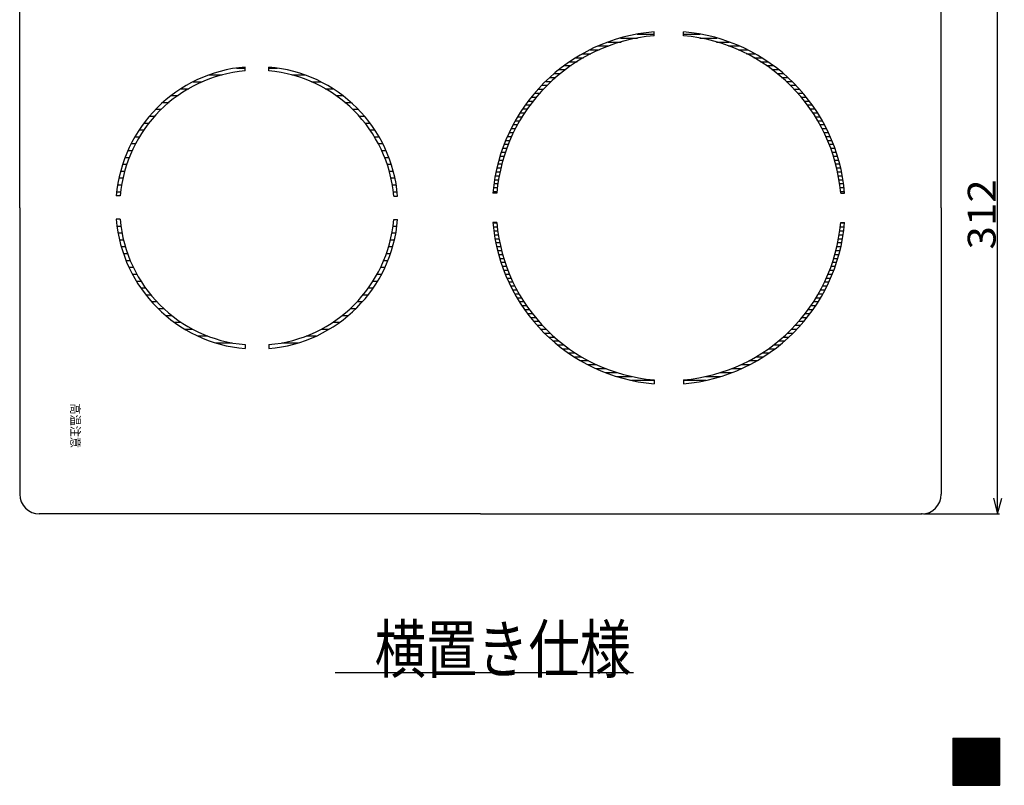
# Model space of a CAD drawing. Extents: x 5991 to 7887, y 539 to 1845.
# Drawn here: x 6740 to 7242, y 1227 to 1617 of the extents above; entities that cross this region are included whole.
import ezdxf

# ---------------------------------------------------------------- set-up
doc = ezdxf.new("R2010")
doc.units = 0
doc.header["$LTSCALE"] = 31.6
doc.layers.get('0').update_dxf_attribs({"linetype": 'CONTINUOUS'})
for name, color, linetype in [('001', 7, 'CONTINUOUS'), ('002', 7, 'CONTINUOUS'), ('003', 7, 'CONTINUOUS'), ('004', 7, 'CONTINUOUS'), ('005', 7, 'CONTINUOUS'), ('010', 7, 'CONTINUOUS')]:
    doc.layers.add(name, color=color, linetype=linetype)
doc.styles.get("Standard").update_dxf_attribs({"font": 'TXT', "bigfont": 'BIGFONT'})
doc.dimstyles.get("Standard").update_dxf_attribs({"dimtxt": 2.5, "dimasz": 2.5, "dimexe": 1.25, "dimexo": 0.625, "dimtad": 1, "dimcen": 2.5, "dimazin": 3, "dimtfac": 1, "dimtmove": 0, "dimatfit": 3})

# ---------------------------------------------------------------- blocks, each defined once
blk = doc.blocks.new('PART5')
at = {"layer": '003'}
for p, q in [((6980.911759, 1513.57866), (6982.9193, 1513.57866)), ((6981.162954, 1511.57392), (6983.174135, 1511.57392)), ((7157.967334, 1511.57392), (7159.978515, 1511.57392)), ((7158.222169, 1513.57866), (7160.22971, 1513.57866)), ((6981.414149, 1509.56918), (6983.42897, 1509.56918)), ((6981.665344, 1507.56444), (6983.683805, 1507.56444)), ((7157.457664, 1507.56444), (7159.476125, 1507.56444)), ((7157.712499, 1509.56918), (7159.72732, 1509.56918)), ((6981.990726, 1505.5597), (6984.02835, 1505.5597)), ((6982.412249, 1503.55496), (6984.453148, 1503.55496)), ((6982.833772, 1501.55022), (6984.877946, 1501.55022)), ((7156.263523, 1501.55022), (7158.307697, 1501.55022)), ((7156.688321, 1503.55496), (7158.72922, 1503.55496)), ((7157.113119, 1505.5597), (7159.150743, 1505.5597)), ((6983.255295, 1499.54548), (6985.302743, 1499.54548)), ((6983.819321, 1497.54074), (6985.902086, 1497.54074)), ((7155.239383, 1497.54074), (7157.322148, 1497.54074)), ((7155.838726, 1499.54548), (7157.886174, 1499.54548)), ((6984.417207, 1495.536001), (6986.5029, 1495.536001)), ((6985.015093, 1493.531261), (6987.103713, 1493.531261)), ((6985.660369, 1491.526521), (6987.802383, 1491.526521)), ((7153.339086, 1491.526521), (7155.4811, 1491.526521)), ((7154.037756, 1493.531261), (7156.126376, 1493.531261)), ((7154.638569, 1495.536001), (7156.724262, 1495.536001)), ((6986.443546, 1489.521781), (6988.588143, 1489.521781)), ((6987.226723, 1487.517041), (6989.373902, 1487.517041)), ((7151.767567, 1487.517041), (7153.914746, 1487.517041)), ((7152.553326, 1489.521781), (7154.697923, 1489.521781)), ((6988.0099, 1485.512301), (6990.191962, 1485.512301)), ((6988.951815, 1483.507561), (6991.175036, 1483.507561)), ((6989.932669, 1481.502821), (6992.158111, 1481.502821)), ((7148.983358, 1481.502821), (7151.2088, 1481.502821)), ((7149.966433, 1483.507561), (7152.189654, 1483.507561)), ((7150.949507, 1485.512301), (7153.131569, 1485.512301)), ((6990.913522, 1479.498081), (6993.141186, 1479.498081)), ((6991.995841, 1477.493341), (6994.320729, 1477.493341)), ((7146.82074, 1477.493341), (7149.145628, 1477.493341)), ((7148.000283, 1479.498081), (7150.227947, 1479.498081)), ((6993.19106, 1475.488601), (6995.517769, 1475.488601)), ((6994.386278, 1473.483861), (6996.71481, 1473.483861)), ((6995.649974, 1471.479121), (6998.104244, 1471.479121)), ((7143.037224, 1471.479121), (7145.491495, 1471.479121)), ((7144.426659, 1473.483861), (7146.755191, 1473.483861)), ((7145.6237, 1475.488601), (7147.950409, 1475.488601)), ((6997.081816, 1469.474381), (6999.537439, 1469.474381)), ((6998.513657, 1467.469641), (7000.970634, 1467.469641)), ((7140.170835, 1467.469641), (7142.627812, 1467.469641)), ((7141.60403, 1469.474381), (7144.059653, 1469.474381)), ((7000.018193, 1465.464901), (7002.636163, 1465.464901)), ((7001.716397, 1463.460161), (7004.335136, 1463.460161)), ((7003.4146, 1461.455421), (7006.069749, 1461.455421)), ((7135.07172, 1461.455421), (7137.726869, 1461.455421)), ((7136.806333, 1463.460161), (7139.425072, 1463.460161)), ((7138.505306, 1465.464901), (7141.123276, 1465.464901)), ((7005.249047, 1459.450681), (7008.074489, 1459.450681)), ((7007.253787, 1457.445942), (7010.079229, 1457.445942)), ((7131.06224, 1457.445942), (7133.887682, 1457.445942)), ((7133.06698, 1459.450681), (7135.892422, 1459.450681)), ((7009.258527, 1455.441202), (7012.286228, 1455.441202)), ((7011.561196, 1453.436462), (7014.651764, 1453.436462)), ((7013.927804, 1451.431722), (7017.11538, 1451.431722)), ((7124.026089, 1451.431722), (7127.213665, 1451.431722)), ((7126.489705, 1453.436462), (7129.580272, 1453.436462)), ((7128.855241, 1455.441202), (7131.882942, 1455.441202)), ((7016.482551, 1449.426982), (7019.919592, 1449.426982)), ((7019.289414, 1447.422242), (7022.790957, 1447.422242)), ((7118.350512, 1447.422242), (7121.852055, 1447.422242)), ((7121.221877, 1449.426982), (7124.658918, 1449.426982)), ((7022.247916, 1445.417502), (7026.14839, 1445.417502)), ((7025.610467, 1443.412762), (7029.701846, 1443.412762)), ((7029.248331, 1441.408022), (7033.790022, 1441.408022)), ((7107.351447, 1441.408022), (7111.893138, 1441.408022)), ((7111.439623, 1443.412762), (7115.531002, 1443.412762)), ((7114.993079, 1445.417502), (7118.893553, 1445.417502)), ((7033.345765, 1439.403282), (7038.572953, 1439.403282)), ((7038.214229, 1437.398542), (7044.250877, 1437.398542)), ((7096.890592, 1437.398542), (7102.92724, 1437.398542)), ((7102.568516, 1439.403282), (7107.795704, 1439.403282)), ((7043.976715, 1435.393802), (7051.826968, 1435.393802)), ((7051.647236, 1433.389062), (7063.077547, 1433.389062)), ((7078.063922, 1433.389062), (7089.494233, 1433.389062)), ((7089.314501, 1435.393802), (7097.164754, 1435.393802))]:
    blk.add_line(p, q, dxfattribs=at)
blk = doc.blocks.new('PART6')
at = {"layer": '003'}
for p, q in [((6850.191637, 1592.50056), (6854.576247, 1592.50056)), ((6866.565222, 1592.50056), (6870.948017, 1592.50056)), ((6836.171473, 1589.000559), (6842.840572, 1589.000559)), ((6878.302624, 1589.000559), (6884.971441, 1589.000559)), ((6821.90161, 1582.000557), (6825.804765, 1582.000557)), ((6828.099106, 1585.500558), (6832.708248, 1585.500558)), ((6888.430285, 1585.500558), (6893.041005, 1585.500558)), ((6895.33783, 1582.000557), (6899.237205, 1582.000557)), ((6816.88099, 1578.500555), (6820.321238, 1578.500555)), ((6900.820567, 1578.500555), (6904.257556, 1578.500555)), ((6812.664469, 1575.000554), (6815.758063, 1575.000554)), ((6905.383792, 1575.000554), (6908.474548, 1575.000554)), ((6805.850953, 1568.000552), (6808.472225, 1568.000552)), ((6809.033614, 1571.500553), (6811.861548, 1571.500553)), ((6909.281, 1571.500553), (6912.106442, 1571.500553)), ((6912.671538, 1568.000552), (6915.290611, 1568.000552)), ((6803.024798, 1564.50055), (6805.499699, 1564.50055)), ((6915.638058, 1564.50055), (6918.118685, 1564.50055)), ((6798.398632, 1557.500548), (6800.726625, 1557.500548)), ((6800.51933, 1561.000549), (6802.975438, 1561.000549)), ((6918.164155, 1561.000549), (6920.618483, 1561.000549)), ((6920.415157, 1557.500548), (6922.741586, 1557.500548)), ((6796.484172, 1554.000547), (6798.712425, 1554.000547)), ((6922.431893, 1554.000547), (6924.65878, 1554.000547)), ((6793.376795, 1547.000544), (6795.523078, 1547.000544)), ((6794.766199, 1550.500546), (6796.98941, 1550.500546)), ((6924.149203, 1550.500546), (6926.371214, 1550.500546)), ((6925.618414, 1547.000544), (6927.76368, 1547.000544)), ((6792.124479, 1543.500543), (6794.214122, 1543.500543)), ((6926.930591, 1543.500543), (6929.019396, 1543.500543)), ((6791.07501, 1540.000542), (6793.158059, 1540.000542)), ((6927.98084, 1540.000542), (6930.06322, 1540.000542)), ((6789.540176, 1533.000539), (6791.560669, 1533.000539)), ((6790.255683, 1536.500541), (6792.299271, 1536.500541)), ((6928.843097, 1536.500541), (6930.886197, 1536.500541)), ((6929.585561, 1533.000539), (6931.605756, 1533.000539)), ((6789.095637, 1529.500538), (6791.107965, 1529.500538)), ((6930.0321, 1529.500538), (6932.044304, 1529.500538)), ((6789.234227, 1512.000532), (6791.248754, 1512.000532)), ((6929.891973, 1512.000532), (6931.906685, 1512.000532)), ((6789.753662, 1508.500531), (6791.791454, 1508.500531)), ((6929.353012, 1508.500531), (6931.39118, 1508.500531)), ((6790.483798, 1505.000529), (6792.528607, 1505.000529)), ((6791.40711, 1501.500528), (6793.49078, 1501.500528)), ((6927.651264, 1501.500528), (6929.73566, 1501.500528)), ((6928.609905, 1505.000529), (6930.655261, 1505.000529)), ((6792.445294, 1498.000527), (6794.584676, 1498.000527)), ((6926.560547, 1498.000527), (6928.691836, 1498.000527)), ((6793.805964, 1494.500526), (6795.951938, 1494.500526)), ((6925.187561, 1494.500526), (6927.334606, 1494.500526)), ((6795.309814, 1491.000525), (6797.532101, 1491.000525)), ((6797.016715, 1487.500523), (6799.295202, 1487.500523)), ((6921.84977, 1487.500523), (6924.121406, 1487.500523)), ((6923.610299, 1491.000525), (6925.83384, 1491.000525)), ((6799.054087, 1484.000522), (6801.380155, 1484.000522)), ((6919.759085, 1484.000522), (6922.086769, 1484.000522)), ((6801.309214, 1480.500521), (6803.762639, 1480.500521)), ((6803.820228, 1477.00052), (6806.43606, 1477.00052)), ((6914.707143, 1477.00052), (6917.325056, 1477.00052)), ((6917.378769, 1480.500521), (6919.834028, 1480.500521)), ((6806.779232, 1473.500518), (6809.461923, 1473.500518)), ((6911.682675, 1473.500518), (6914.360226, 1473.500518)), ((6810.132781, 1470.000517), (6812.95568, 1470.000517)), ((6813.963872, 1466.500516), (6817.050999, 1466.500516)), ((6904.08795, 1466.500516), (6907.177968, 1466.500516)), ((6908.182674, 1470.000517), (6911.008117, 1470.000517)), ((6818.4224, 1463.000515), (6821.854252, 1463.000515)), ((6899.284612, 1463.000515), (6902.719776, 1463.000515)), ((6823.746742, 1459.500513), (6827.746313, 1459.500513)), ((6893.397892, 1459.500513), (6897.394982, 1459.500513)), ((6830.344016, 1456.000512), (6835.510905, 1456.000512)), ((6839.546177, 1452.500511), (6847.850534, 1452.500511)), ((6873.290259, 1452.500511), (6881.596248, 1452.500511)), ((6885.630445, 1456.000512), (6890.796164, 1456.000512))]:
    blk.add_line(p, q, dxfattribs=at)
blk = doc.blocks.new('ARROW')
at = {"color": 0, "linetype": 'CONTINUOUS'}
blk.add_lwpolyline([(8, 2.143594), (0, 0), (8, -2.143594)], dxfattribs=at)
blk = doc.blocks.new('*D34')
at = {"layer": '001', "color": 3}
for p, q in [((7200.570734, 1677.299698), (7239.259785, 1677.299698)), ((7238.259785, 1365.299698), (7238.259785, 1677.299698)), ((7200.570734, 1365.299698), (7239.259785, 1365.299698))]:
    blk.add_line(p, q, dxfattribs=at)
for p in [(7199.570734, 1677.299698), (7238.259785, 1677.299698), (7199.570734, 1365.299698)]:
    blk.add_point(p, dxfattribs=at)
at = {"layer": '001', "color": 3, "linetype": 'BYBLOCK'}
for p, rotation in [((7238.259785, 1677.299698), 270), ((7238.259785, 1365.299698), 90)]:
    blk.add_blockref('ARROW', p, dxfattribs=dict(at, rotation=rotation))
at = {"layer": '001', "color": 3, "width": 1.109155}
blk.add_text('312', height=14.2, rotation=90.000003, dxfattribs=at).set_placement((7237.259785, 1500.049698))

msp = doc.modelspace()

# ---------------------------------------------------------------- linework, layer by layer
at = {"layer": '002', "color": 3}
msp.add_line((7052.544132, 1284.375904), (6900.49592, 1284.375904), dxfattribs=at)
at = {"layer": '003'}
for p, q in [((7045.97461, 1607.801438), (7054.638923, 1607.801438)), ((7054.481038, 1609.806177), (7063.077547, 1609.806177)), ((7078.063922, 1609.806177), (7086.660431, 1609.806177)), ((7086.502546, 1607.801438), (7095.166859, 1607.801438)), ((7030.466161, 1601.787218), (7035.0051, 1601.787218)), ((7034.607803, 1603.791958), (7040.093154, 1603.791958)), ((7039.739443, 1605.796698), (7046.239037, 1605.796698)), ((7094.902432, 1605.796698), (7101.402026, 1605.796698)), ((7101.048315, 1603.791958), (7106.533666, 1603.791958)), ((7106.136369, 1601.787218), (7110.675308, 1601.787218)), ((7023.247326, 1597.777738), (7027.146278, 1597.777738)), ((7026.609876, 1599.782478), (7030.916924, 1599.782478)), ((7110.224545, 1599.782478), (7114.531593, 1599.782478)), ((7113.995191, 1597.777738), (7117.894143, 1597.777738)), ((7014.631202, 1591.763518), (7017.948841, 1591.763518)), ((7017.3168, 1593.768258), (7020.753054, 1593.768258)), ((7020.123663, 1595.772998), (7023.788845, 1595.772998)), ((7117.352624, 1595.772998), (7121.017806, 1595.772998)), ((7120.388415, 1593.768258), (7123.824669, 1593.768258)), ((7123.192628, 1591.763518), (7126.510267, 1591.763518)), ((7009.897986, 1587.754038), (7012.989307, 1587.754038)), ((7012.264594, 1589.758778), (7015.354843, 1589.758778)), ((7125.786626, 1589.758778), (7128.876875, 1589.758778)), ((7128.152162, 1587.754038), (7131.243483, 1587.754038)), ((7003.919337, 1581.739818), (7006.665594, 1581.739818)), ((7005.844891, 1583.744558), (7008.670334, 1583.744558)), ((7007.849631, 1585.749298), (7010.675073, 1585.749298)), ((7130.466396, 1585.749298), (7133.291838, 1585.749298)), ((7132.471135, 1583.744558), (7135.296578, 1583.744558)), ((7134.475875, 1581.739818), (7137.222132, 1581.739818)), ((7000.522929, 1577.730338), (7003.141127, 1577.730338)), ((7002.221133, 1579.735078), (7004.840101, 1579.735078)), ((7136.301368, 1579.735078), (7138.920336, 1579.735078)), ((7138.000342, 1577.730338), (7140.61854, 1577.730338)), ((6996.075543, 1571.716118), (6998.530215, 1571.716118)), ((6997.507384, 1573.720858), (6999.96341, 1573.720858)), ((6998.939226, 1575.725598), (7001.442154, 1575.725598)), ((7139.699315, 1575.725598), (7142.202243, 1575.725598)), ((7141.178059, 1573.720858), (7143.634085, 1573.720858)), ((7142.611254, 1571.716118), (7145.065926, 1571.716118)), ((6993.5463, 1567.706639), (6995.873551, 1567.706639)), ((6994.741518, 1569.711379), (6997.097021, 1569.711379)), ((7144.044448, 1569.711379), (7146.399951, 1569.711379)), ((7145.267918, 1567.706639), (7147.595169, 1567.706639)), ((6990.224196, 1561.692419), (6992.450298, 1561.692419)), ((6991.205049, 1563.697159), (6993.47947, 1563.697159)), ((6992.351081, 1565.701899), (6994.67651, 1565.701899)), ((7146.464959, 1565.701899), (7148.790388, 1565.701899)), ((7147.661999, 1563.697159), (7149.93642, 1563.697159)), ((7148.691171, 1561.692419), (7150.917273, 1561.692419)), ((6988.262489, 1557.682939), (6990.484149, 1557.682939)), ((6989.243342, 1559.687679), (6991.467223, 1559.687679)), ((7149.674246, 1559.687679), (7151.898127, 1559.687679)), ((7150.65732, 1557.682939), (7152.87898, 1557.682939)), ((6985.893143, 1551.668719), (6988.035925, 1551.668719)), ((6986.67632, 1553.673459), (6988.821684, 1553.673459)), ((6987.459497, 1555.678199), (6989.607443, 1555.678199)), ((7151.534026, 1555.678199), (7153.681972, 1555.678199)), ((7152.319785, 1553.673459), (7154.465149, 1553.673459)), ((7153.105544, 1551.668719), (7155.248326, 1551.668719)), ((6984.594909, 1547.659239), (6986.681472, 1547.659239)), ((6985.192795, 1549.663979), (6987.282285, 1549.663979)), ((7153.859184, 1549.663979), (7155.948674, 1549.663979)), ((7154.459997, 1547.659239), (7156.54656, 1547.659239)), ((6982.959056, 1541.645019), (6985.004203, 1541.645019)), ((6983.399138, 1543.649759), (6985.479846, 1543.649759)), ((6983.997023, 1545.654499), (6986.080659, 1545.654499)), ((7155.06081, 1545.654499), (7157.144446, 1545.654499)), ((7155.661623, 1543.649759), (7157.742331, 1543.649759)), ((7156.137266, 1541.645019), (7158.182413, 1541.645019)), ((6982.11601, 1537.635539), (6984.154607, 1537.635539)), ((6982.537533, 1539.640279), (6984.579405, 1539.640279)), ((7156.562064, 1539.640279), (7158.603936, 1539.640279)), ((7156.986862, 1537.635539), (7159.025459, 1537.635539)), ((6981.237614, 1531.62132), (6983.249877, 1531.62132)), ((6981.488809, 1533.62606), (6983.504712, 1533.62606)), ((6981.740003, 1535.630799), (6983.759546, 1535.630799)), ((7157.381922, 1535.630799), (7159.401466, 1535.630799)), ((7157.636757, 1533.62606), (7159.65266, 1533.62606)), ((7157.891592, 1531.62132), (7159.903855, 1531.62132)), ((6980.986419, 1529.61658), (6982.995042, 1529.61658)), ((7158.146427, 1529.61658), (7160.15505, 1529.61658))]:
    msp.add_line(p, q, dxfattribs=at)
at = {"layer": '003', "color": 6}
for p, q in [((7063.077547, 1608.980095), (7063.077547, 1610.987223)), ((7078.063922, 1608.980095), (7078.063922, 1610.987223)), ((6854.576247, 1591.042555), (6854.576247, 1593.049723)), ((6866.565222, 1591.042555), (6866.565222, 1593.049723)), ((6790.838693, 1527.418711), (6788.831222, 1527.418711)), ((6930.313592, 1527.294185), (6932.32076, 1527.294185)), ((6982.890337, 1528.792885), (6980.883209, 1528.792885)), ((7158.251132, 1528.792885), (7160.25826, 1528.792885)), ((6790.817284, 1515.429765), (6788.810412, 1515.429765)), ((6930.313592, 1515.30521), (6932.32076, 1515.30521)), ((6982.890337, 1513.806511), (6980.883209, 1513.806511)), ((7158.251132, 1513.806511), (7160.25826, 1513.806511)), ((6854.576247, 1451.556841), (6854.576247, 1449.549673)), ((6866.565222, 1451.556841), (6866.565222, 1449.549673)), ((7063.077547, 1433.6193), (7063.077547, 1431.612173)), ((7078.063922, 1433.6193), (7078.063922, 1431.612173))]:
    msp.add_line(p, q, dxfattribs=at)
at = {"layer": '004', "color": 5}
for p, q in [((6739.570734, 1521.299698), (6739.570734, 1667.299698)), ((7209.570734, 1521.299698), (7209.570734, 1667.299698)), ((6739.570734, 1521.299698), (6739.570734, 1375.299698)), ((7209.570734, 1521.299698), (7209.570734, 1375.299698)), ((6974.570734, 1365.299698), (6749.570734, 1365.299698)), ((6974.570734, 1365.299698), (7199.570734, 1365.299698))]:
    msp.add_line(p, q, dxfattribs=at)
for centre, start, end in [((6749.570734, 1375.299698), 180, 270), ((7199.570734, 1375.299698), 270, 0)]:
    msp.add_arc(centre, 10, start, end, dxfattribs=at)
at = {"layer": '005', "color": 6}
for centre, radius, start, end in [((7070.570734, 1521.299698), 90, 94.77584, 175.22416), ((7070.570734, 1521.299698), 88, 94.884642, 175.115358), ((7070.570734, 1521.299698), 88, 4.884642, 85.115358), ((7070.570734, 1521.299698), 90, 4.77584, 85.22416), ((6860.570734, 1521.299698), 72, 94.77579, 175.124763), ((6860.570734, 1521.299698), 72, 4.77579, 85.22421), ((6860.570734, 1521.299698), 70, 94.912571, 174.985119), ((6860.570734, 1521.299698), 70, 4.912571, 85.087429), ((6860.570734, 1521.299698), 72, 184.676334, 265.22421), ((6860.570734, 1521.299698), 70, 184.810254, 265.087429), ((6860.570734, 1521.299698), 70, 274.912571, 355.087429), ((6860.570734, 1521.299698), 72, 274.77579, 355.22421), ((7070.570734, 1521.299698), 90, 184.77584, 265.22416), ((7070.570734, 1521.299698), 88, 184.884642, 265.115358), ((7070.570734, 1521.299698), 88, 274.884642, 355.115358), ((7070.570734, 1521.299698), 90, 274.77584, 355.22416)]:
    msp.add_arc(centre, radius, start, end, dxfattribs=at)
at = {"layer": '010', "color": 3}
for p, q in [((7215.478742, 1250.99596), (7215.478742, 1226.99596)), ((7215.478742, 1227.064518), (7239.410183, 1250.99596)), ((7215.478742, 1227.234223), (7239.240478, 1250.99596)), ((7215.478742, 1227.40393), (7239.070772, 1250.99596)), ((7215.478742, 1227.573635), (7238.901067, 1250.99596)), ((7215.478742, 1227.743341), (7238.73136, 1250.99596)), ((7215.478742, 1227.913046), (7238.561655, 1250.99596)), ((7215.478742, 1228.082752), (7238.391949, 1250.99596)), ((7215.478742, 1228.252457), (7238.222244, 1250.99596)), ((7215.478742, 1228.422163), (7238.052538, 1250.99596)), ((7215.478742, 1228.591868), (7237.882833, 1250.99596)), ((7215.478742, 1228.761575), (7237.713127, 1250.99596)), ((7215.478742, 1228.93128), (7237.543422, 1250.99596)), ((7215.478742, 1229.100986), (7237.373716, 1250.99596)), ((7215.478742, 1229.270691), (7237.204011, 1250.99596)), ((7215.478742, 1229.440397), (7237.034304, 1250.99596)), ((7215.478742, 1229.610102), (7236.864599, 1250.99596)), ((7215.478742, 1229.779808), (7236.694893, 1250.99596)), ((7215.478742, 1229.949513), (7236.525188, 1250.99596)), ((7215.478742, 1230.11922), (7236.355482, 1250.99596)), ((7215.478742, 1230.288925), (7236.185777, 1250.99596)), ((7215.478742, 1230.458631), (7236.01607, 1250.99596)), ((7215.478742, 1230.628336), (7235.846365, 1250.99596)), ((7215.478742, 1230.798042), (7235.676659, 1250.99596)), ((7215.478742, 1230.967747), (7235.506953, 1250.99596)), ((7215.478742, 1231.137453), (7235.337248, 1250.99596)), ((7215.478742, 1231.307158), (7235.167542, 1250.99596)), ((7215.478742, 1231.476865), (7234.997837, 1250.99596)), ((7215.478742, 1231.64657), (7234.828131, 1250.99596)), ((7215.478742, 1231.816276), (7234.658425, 1250.99596)), ((7215.478742, 1231.985981), (7234.488719, 1250.99596)), ((7215.478742, 1232.155687), (7234.319014, 1250.99596)), ((7215.478742, 1232.325392), (7234.149308, 1250.99596)), ((7215.478742, 1232.495098), (7233.979603, 1250.99596)), ((7215.478742, 1232.664803), (7233.809897, 1250.99596)), ((7215.478742, 1232.83451), (7233.640192, 1250.99596)), ((7215.478742, 1233.004215), (7233.470485, 1250.99596)), ((7215.478742, 1233.173921), (7233.300781, 1250.99596)), ((7215.478742, 1233.343626), (7233.131074, 1250.99596)), ((7215.478742, 1233.513332), (7232.961369, 1250.99596)), ((7215.478742, 1233.683037), (7232.791663, 1250.99596)), ((7215.478742, 1233.852743), (7232.621958, 1250.99596)), ((7215.478742, 1234.022448), (7232.452252, 1250.99596)), ((7215.478742, 1234.192155), (7232.282547, 1250.99596)), ((7215.478742, 1234.36186), (7232.11284, 1250.99596)), ((7215.478742, 1234.531566), (7231.943135, 1250.99596)), ((7215.478742, 1234.701271), (7231.773429, 1250.99596)), ((7215.478742, 1234.870977), (7231.603724, 1250.99596)), ((7215.478742, 1235.040682), (7231.434018, 1250.99596)), ((7215.478742, 1235.210388), (7231.264313, 1250.99596)), ((7215.478742, 1235.380093), (7231.094607, 1250.99596)), ((7215.478742, 1235.5498), (7230.924902, 1250.99596)), ((7215.478742, 1235.719505), (7230.755195, 1250.99596)), ((7215.478742, 1235.889211), (7230.58549, 1250.99596)), ((7215.478742, 1236.058916), (7230.415784, 1250.99596)), ((7215.478742, 1236.228622), (7230.246079, 1250.99596)), ((7215.478742, 1236.398327), (7230.076373, 1250.99596)), ((7215.478742, 1236.568033), (7229.906668, 1250.99596)), ((7215.478742, 1236.737738), (7229.736962, 1250.99596)), ((7215.478742, 1236.907445), (7229.567257, 1250.99596)), ((7215.478742, 1237.07715), (7229.39755, 1250.99596)), ((7215.478742, 1237.246856), (7229.227845, 1250.99596)), ((7215.478742, 1237.416561), (7229.058139, 1250.99596)), ((7215.478742, 1237.586267), (7228.888434, 1250.99596)), ((7215.478742, 1237.755972), (7228.718728, 1250.99596)), ((7215.478742, 1237.925678), (7228.549023, 1250.99596)), ((7215.478742, 1238.095383), (7228.379317, 1250.99596)), ((7215.478742, 1238.26509), (7228.209612, 1250.99596)), ((7215.478742, 1238.434795), (7228.039906, 1250.99596)), ((7215.478742, 1238.604501), (7227.8702, 1250.99596)), ((7215.478742, 1238.774206), (7227.700494, 1250.99596)), ((7215.478742, 1238.943912), (7227.530789, 1250.99596)), ((7215.478742, 1239.113617), (7227.361083, 1250.99596)), ((7215.478742, 1239.283323), (7227.191378, 1250.99596)), ((7215.478742, 1239.453028), (7227.021672, 1250.99596)), ((7215.478742, 1239.622735), (7226.851967, 1250.99596)), ((7215.478742, 1239.79244), (7226.682261, 1250.99596)), ((7215.478742, 1239.962146), (7226.512556, 1250.99596)), ((7215.478742, 1240.131851), (7226.342849, 1250.99596)), ((7215.478742, 1240.301557), (7226.173144, 1250.99596)), ((7215.478742, 1240.471262), (7226.003438, 1250.99596)), ((7215.478742, 1240.640968), (7225.833733, 1250.99596)), ((7215.478742, 1240.810673), (7225.664027, 1250.99596)), ((7215.478742, 1240.98038), (7225.494322, 1250.99596)), ((7215.478742, 1241.150085), (7225.324615, 1250.99596)), ((7215.478742, 1241.319791), (7225.15491, 1250.99596)), ((7215.478742, 1241.489496), (7224.985204, 1250.99596)), ((7215.478742, 1241.659202), (7224.815499, 1250.99596)), ((7215.478742, 1241.828907), (7224.645793, 1250.99596)), ((7215.478742, 1241.998613), (7224.476088, 1250.99596)), ((7215.478742, 1242.168318), (7224.306382, 1250.99596)), ((7215.478742, 1242.338025), (7224.136677, 1250.99596)), ((7215.478742, 1242.50773), (7223.96697, 1250.99596)), ((7215.478742, 1242.677436), (7223.797266, 1250.99596)), ((7215.478742, 1242.847141), (7223.627559, 1250.99596)), ((7215.478742, 1243.016847), (7223.457854, 1250.99596)), ((7215.478742, 1243.186552), (7223.288148, 1250.99596)), ((7215.478742, 1243.356258), (7223.118443, 1250.99596)), ((7215.478742, 1243.525963), (7222.948737, 1250.99596)), ((7215.478742, 1243.69567), (7222.779032, 1250.99596)), ((7215.478742, 1243.865375), (7222.609326, 1250.99596)), ((7215.478742, 1244.035081), (7222.43962, 1250.99596)), ((7215.478742, 1244.204786), (7222.269914, 1250.99596)), ((7215.478742, 1244.374492), (7222.100209, 1250.99596)), ((7215.478742, 1244.544197), (7221.930503, 1250.99596)), ((7215.478742, 1244.713903), (7221.760798, 1250.99596)), ((7215.478742, 1244.883608), (7221.591092, 1250.99596)), ((7215.478742, 1245.053315), (7221.421387, 1250.99596)), ((7215.478742, 1245.22302), (7221.25168, 1250.99596)), ((7215.478742, 1245.392726), (7221.081975, 1250.99596)), ((7215.478742, 1245.562431), (7220.912269, 1250.99596)), ((7215.478742, 1245.732137), (7220.742564, 1250.99596)), ((7215.478742, 1245.901842), (7220.572858, 1250.99596)), ((7215.478742, 1246.071548), (7220.403153, 1250.99596)), ((7215.478742, 1246.241253), (7220.233447, 1250.99596)), ((7215.478742, 1246.41096), (7220.063742, 1250.99596)), ((7215.478742, 1246.580665), (7219.894035, 1250.99596)), ((7215.478742, 1246.750371), (7219.724331, 1250.99596)), ((7215.478742, 1246.920076), (7219.554624, 1250.99596)), ((7215.478742, 1247.089782), (7219.384919, 1250.99596)), ((7215.478742, 1247.259487), (7219.215213, 1250.99596)), ((7215.478742, 1247.429193), (7219.045508, 1250.99596)), ((7215.478742, 1247.598898), (7218.875802, 1250.99596)), ((7215.478742, 1247.768605), (7218.706097, 1250.99596)), ((7215.478742, 1247.93831), (7218.536391, 1250.99596)), ((7215.478742, 1248.108016), (7218.366686, 1250.99596)), ((7215.478742, 1248.277721), (7218.196979, 1250.99596)), ((7215.478742, 1248.447427), (7218.027274, 1250.99596)), ((7215.478742, 1248.617132), (7217.857568, 1250.99596)), ((7215.478742, 1248.786838), (7217.687863, 1250.99596)), ((7215.478742, 1248.956543), (7217.518157, 1250.99596)), ((7215.478742, 1249.12625), (7217.348452, 1250.99596)), ((7215.478742, 1249.295955), (7217.178746, 1250.99596)), ((7215.478742, 1249.465661), (7217.00904, 1250.99596)), ((7215.478742, 1249.635366), (7216.839334, 1250.99596)), ((7215.478742, 1249.805072), (7216.669629, 1250.99596)), ((7215.478742, 1249.974777), (7216.499923, 1250.99596)), ((7215.478742, 1250.144483), (7216.330218, 1250.99596)), ((7215.478742, 1250.314188), (7216.160512, 1250.99596)), ((7215.478742, 1250.483895), (7215.990807, 1250.99596)), ((7215.478742, 1250.6536), (7215.821101, 1250.99596)), ((7215.478742, 1250.823306), (7215.651396, 1250.99596)), ((7215.478742, 1250.993011), (7215.481689, 1250.99596)), ((7239.315419, 1226.99596), (7215.478742, 1250.832636)), ((7239.145713, 1226.99596), (7215.478742, 1250.66293)), ((7238.976008, 1226.99596), (7215.478742, 1250.493225)), ((7238.806302, 1226.99596), (7215.478742, 1250.323518)), ((7239.478742, 1227.002341), (7215.485124, 1250.99596)), ((7215.579889, 1226.99596), (7239.478742, 1250.894812)), ((7239.478742, 1227.172047), (7215.654831, 1250.99596)), ((7215.749594, 1226.99596), (7239.478742, 1250.725107)), ((7239.478742, 1227.341752), (7215.824535, 1250.99596)), ((7215.919301, 1226.99596), (7239.478742, 1250.555401)), ((7239.478742, 1227.511458), (7215.994242, 1250.99596)), ((7216.089005, 1226.99596), (7239.478742, 1250.385696)), ((7239.478742, 1227.681163), (7216.163947, 1250.99596)), ((7239.478742, 1227.85087), (7216.333653, 1250.99596)), ((7239.478742, 1228.020575), (7216.503358, 1250.99596)), ((7239.478742, 1228.190281), (7216.673064, 1250.99596)), ((7239.478742, 1228.359986), (7216.842769, 1250.99596)), ((7239.478742, 1228.529692), (7217.012476, 1250.99596)), ((7239.478742, 1228.699397), (7217.182181, 1250.99596)), ((7239.478742, 1228.869103), (7217.351887, 1250.99596)), ((7239.478742, 1229.038808), (7217.521592, 1250.99596)), ((7239.478742, 1229.208515), (7217.691298, 1250.99596)), ((7239.478742, 1229.378221), (7217.861003, 1250.99596)), ((7239.478742, 1229.547926), (7218.030709, 1250.99596)), ((7239.478742, 1229.717632), (7218.200414, 1250.99596)), ((7239.478742, 1229.887337), (7218.370121, 1250.99596)), ((7239.478742, 1230.057043), (7218.539825, 1250.99596)), ((7239.478742, 1230.226748), (7218.709532, 1250.99596)), ((7239.478742, 1230.396455), (7218.879237, 1250.99596)), ((7239.478742, 1230.56616), (7219.048943, 1250.99596)), ((7239.478742, 1230.735866), (7219.218648, 1250.99596)), ((7239.478742, 1230.905571), (7219.388354, 1250.99596)), ((7239.478742, 1231.075277), (7219.558059, 1250.99596)), ((7239.478742, 1231.244982), (7219.727765, 1250.99596)), ((7239.478742, 1231.414688), (7219.897471, 1250.99596)), ((7239.478742, 1231.584393), (7220.067177, 1250.99596)), ((7239.478742, 1231.7541), (7220.236882, 1250.99596)), ((7239.478742, 1231.923805), (7220.406588, 1250.99596)), ((7239.478742, 1232.093511), (7220.576293, 1250.99596)), ((7239.478742, 1232.263216), (7220.745999, 1250.99596)), ((7239.478742, 1232.432922), (7220.915704, 1250.99596)), ((7239.478742, 1232.602627), (7221.08541, 1250.99596)), ((7239.478742, 1232.772333), (7221.255115, 1250.99596)), ((7239.478742, 1232.942038), (7221.424822, 1250.99596)), ((7239.478742, 1233.111745), (7221.594527, 1250.99596)), ((7239.478742, 1233.28145), (7221.764233, 1250.99596)), ((7239.478742, 1233.451156), (7221.933938, 1250.99596)), ((7239.478742, 1233.620861), (7222.103644, 1250.99596)), ((7239.478742, 1233.790567), (7222.273349, 1250.99596)), ((7239.478742, 1233.960272), (7222.443055, 1250.99596)), ((7239.478742, 1234.129978), (7222.612761, 1250.99596)), ((7239.478742, 1234.299683), (7222.782467, 1250.99596)), ((7239.478742, 1234.46939), (7222.952172, 1250.99596)), ((7239.478742, 1234.639095), (7223.121878, 1250.99596)), ((7239.478742, 1234.808801), (7223.291583, 1250.99596)), ((7239.478742, 1234.978506), (7223.461289, 1250.99596)), ((7239.478742, 1235.148212), (7223.630994, 1250.99596)), ((7239.478742, 1235.317917), (7223.8007, 1250.99596)), ((7239.478742, 1235.487623), (7223.970405, 1250.99596)), ((7239.478742, 1235.657328), (7224.140112, 1250.99596)), ((7239.478742, 1235.827035), (7224.309817, 1250.99596)), ((7239.478742, 1235.99674), (7224.479523, 1250.99596)), ((7239.478742, 1236.166446), (7224.649228, 1250.99596)), ((7239.478742, 1236.336151), (7224.818934, 1250.99596)), ((7239.478742, 1236.505857), (7224.988639, 1250.99596)), ((7239.478742, 1236.675562), (7225.158345, 1250.99596)), ((7239.478742, 1236.845268), (7225.32805, 1250.99596)), ((7239.478742, 1237.014973), (7225.497757, 1250.99596)), ((7239.478742, 1237.18468), (7225.667462, 1250.99596)), ((7239.478742, 1237.354385), (7225.837168, 1250.99596)), ((7239.478742, 1237.524091), (7226.006873, 1250.99596)), ((7239.478742, 1237.693796), (7226.176579, 1250.99596)), ((7239.478742, 1237.863502), (7226.346284, 1250.99596)), ((7239.478742, 1238.033207), (7226.51599, 1250.99596)), ((7239.478742, 1238.202913), (7226.685695, 1250.99596)), ((7239.478742, 1238.372618), (7226.855402, 1250.99596)), ((7239.478742, 1238.542325), (7227.025107, 1250.99596)), ((7239.478742, 1238.71203), (7227.194813, 1250.99596)), ((7239.478742, 1238.881736), (7227.364518, 1250.99596)), ((7239.478742, 1239.051441), (7227.534224, 1250.99596)), ((7239.478742, 1239.221147), (7227.703929, 1250.99596)), ((7239.478742, 1239.390852), (7227.873636, 1250.99596)), ((7239.478742, 1239.560558), (7228.043341, 1250.99596)), ((7239.478742, 1239.730263), (7228.213047, 1250.99596)), ((7239.478742, 1239.89997), (7228.382752, 1250.99596)), ((7239.478742, 1240.069675), (7228.552458, 1250.99596)), ((7239.478742, 1240.239381), (7228.722163, 1250.99596)), ((7239.478742, 1240.409086), (7228.891869, 1250.99596)), ((7239.478742, 1240.578792), (7229.061574, 1250.99596)), ((7239.478742, 1240.748497), (7229.231281, 1250.99596)), ((7239.478742, 1240.918203), (7229.400985, 1250.99596)), ((7239.478742, 1241.087908), (7229.570692, 1250.99596)), ((7239.478742, 1241.257615), (7229.740397, 1250.99596)), ((7239.478742, 1241.42732), (7229.910103, 1250.99596)), ((7239.478742, 1241.597026), (7230.079808, 1250.99596)), ((7239.478742, 1241.766731), (7230.249514, 1250.99596)), ((7239.478742, 1241.936437), (7230.419219, 1250.99596)), ((7239.478742, 1242.106142), (7230.588926, 1250.99596)), ((7239.478742, 1242.275848), (7230.75863, 1250.99596)), ((7239.478742, 1242.445553), (7230.928337, 1250.99596)), ((7239.478742, 1242.61526), (7231.098042, 1250.99596)), ((7239.478742, 1242.784965), (7231.267748, 1250.99596)), ((7239.478742, 1242.954671), (7231.437453, 1250.99596)), ((7239.478742, 1243.124376), (7231.607159, 1250.99596)), ((7239.478742, 1243.294082), (7231.776864, 1250.99596)), ((7239.478742, 1243.463787), (7231.94657, 1250.99596)), ((7239.478742, 1243.633493), (7232.116275, 1250.99596)), ((7239.478742, 1243.803198), (7232.285982, 1250.99596)), ((7239.478742, 1243.972905), (7232.455687, 1250.99596)), ((7239.478742, 1244.14261), (7232.625393, 1250.99596)), ((7239.478742, 1244.312316), (7232.795098, 1250.99596)), ((7239.478742, 1244.482021), (7232.964804, 1250.99596)), ((7239.478742, 1244.651727), (7233.134509, 1250.99596)), ((7239.478742, 1244.821432), (7233.304216, 1250.99596)), ((7239.478742, 1244.991138), (7233.47392, 1250.99596)), ((7239.478742, 1245.160843), (7233.643627, 1250.99596)), ((7239.478742, 1245.33055), (7233.813332, 1250.99596)), ((7239.478742, 1245.500255), (7233.983038, 1250.99596)), ((7239.478742, 1245.669961), (7234.152743, 1250.99596)), ((7239.478742, 1245.839666), (7234.322449, 1250.99596)), ((7239.478742, 1246.009372), (7234.492154, 1250.99596)), ((7239.478742, 1246.179077), (7234.661861, 1250.99596)), ((7239.478742, 1246.348783), (7234.831566, 1250.99596)), ((7239.478742, 1246.518488), (7235.001272, 1250.99596)), ((7239.478742, 1246.688195), (7235.170977, 1250.99596)), ((7239.478742, 1246.8579), (7235.340683, 1250.99596)), ((7239.478742, 1247.027606), (7235.510388, 1250.99596)), ((7239.478742, 1247.197311), (7235.680094, 1250.99596)), ((7239.478742, 1247.367017), (7235.849799, 1250.99596)), ((7239.478742, 1247.536722), (7236.019505, 1250.99596)), ((7239.478742, 1247.706428), (7236.18921, 1250.99596)), ((7239.478742, 1247.876133), (7236.358917, 1250.99596)), ((7239.478742, 1248.04584), (7236.528622, 1250.99596)), ((7239.478742, 1248.215545), (7236.698328, 1250.99596)), ((7239.478742, 1248.385251), (7236.868033, 1250.99596)), ((7239.478742, 1248.554956), (7237.037739, 1250.99596)), ((7239.478742, 1248.724662), (7237.207444, 1250.99596)), ((7239.478742, 1248.894367), (7237.37715, 1250.99596)), ((7239.478742, 1249.064073), (7237.546856, 1250.99596)), ((7239.478742, 1249.233778), (7237.716562, 1250.99596)), ((7239.478742, 1249.403485), (7237.886267, 1250.99596)), ((7239.478742, 1249.57319), (7238.055973, 1250.99596)), ((7239.478742, 1249.742896), (7238.225678, 1250.99596)), ((7239.478742, 1249.912601), (7238.395384, 1250.99596)), ((7239.478742, 1250.082307), (7238.565089, 1250.99596)), ((7239.478742, 1250.252012), (7238.734795, 1250.99596)), ((7239.478742, 1250.421718), (7238.9045, 1250.99596)), ((7239.478742, 1250.591423), (7239.074207, 1250.99596)), ((7239.478742, 1250.76113), (7239.243912, 1250.99596)), ((7239.478742, 1250.930835), (7239.413618, 1250.99596)), ((7239.478742, 1226.99596), (7239.478742, 1250.99596)), ((7238.636597, 1226.99596), (7215.478742, 1250.153813)), ((7238.46689, 1226.99596), (7215.478742, 1249.984107)), ((7238.297185, 1226.99596), (7215.478742, 1249.814402)), ((7238.127479, 1226.99596), (7215.478742, 1249.644696)), ((7237.957774, 1226.99596), (7215.478742, 1249.474991)), ((7237.788068, 1226.99596), (7215.478742, 1249.305285)), ((7237.618363, 1226.99596), (7215.478742, 1249.13558)), ((7237.448657, 1226.99596), (7215.478742, 1248.965873)), ((7237.278952, 1226.99596), (7215.478742, 1248.796168)), ((7237.109245, 1226.99596), (7215.478742, 1248.626462)), ((7236.93954, 1226.99596), (7215.478742, 1248.456757)), ((7236.769834, 1226.99596), (7215.478742, 1248.287051)), ((7236.600129, 1226.99596), (7215.478742, 1248.117346)), ((7236.430423, 1226.99596), (7215.478742, 1247.94764)), ((7236.260718, 1226.99596), (7215.478742, 1247.777935)), ((7236.091012, 1226.99596), (7215.478742, 1247.608228)), ((7235.921307, 1226.99596), (7215.478742, 1247.438523)), ((7235.751601, 1226.99596), (7215.478742, 1247.268817)), ((7235.581896, 1226.99596), (7215.478742, 1247.099112)), ((7235.412189, 1226.99596), (7215.478742, 1246.929406)), ((7235.242484, 1226.99596), (7215.478742, 1246.759701)), ((7235.072778, 1226.99596), (7215.478742, 1246.589995)), ((7234.903073, 1226.99596), (7215.478742, 1246.42029)), ((7234.733367, 1226.99596), (7215.478742, 1246.250583)), ((7234.563662, 1226.99596), (7215.478742, 1246.080878)), ((7234.393955, 1226.99596), (7215.478742, 1245.911172)), ((7234.224251, 1226.99596), (7215.478742, 1245.741467)), ((7234.054544, 1226.99596), (7215.478742, 1245.571761)), ((7233.884839, 1226.99596), (7215.478742, 1245.402056)), ((7216.258712, 1226.99596), (7239.478742, 1250.21599)), ((7216.428417, 1226.99596), (7239.478742, 1250.046285)), ((7216.598123, 1226.99596), (7239.478742, 1249.876578)), ((7216.767828, 1226.99596), (7239.478742, 1249.706873)), ((7216.937534, 1226.99596), (7239.478742, 1249.537167)), ((7217.107239, 1226.99596), (7239.478742, 1249.367462)), ((7217.276945, 1226.99596), (7239.478742, 1249.197756)), ((7217.44665, 1226.99596), (7239.478742, 1249.028051)), ((7217.616357, 1226.99596), (7239.478742, 1248.858345)), ((7217.786062, 1226.99596), (7239.478742, 1248.68864)), ((7217.955768, 1226.99596), (7239.478742, 1248.518933)), ((7218.125473, 1226.99596), (7239.478742, 1248.349228)), ((7218.295179, 1226.99596), (7239.478742, 1248.179522)), ((7218.464884, 1226.99596), (7239.478742, 1248.009817)), ((7218.634591, 1226.99596), (7239.478742, 1247.840111)), ((7218.804296, 1226.99596), (7239.478742, 1247.670406)), ((7218.974002, 1226.99596), (7239.478742, 1247.5007)), ((7219.143707, 1226.99596), (7239.478742, 1247.330995)), ((7219.313413, 1226.99596), (7239.478742, 1247.161288)), ((7219.483118, 1226.99596), (7239.478742, 1246.991583)), ((7219.652824, 1226.99596), (7239.478742, 1246.821877)), ((7219.822529, 1226.99596), (7239.478742, 1246.652172)), ((7219.992235, 1226.99596), (7239.478742, 1246.482466)), ((7220.16194, 1226.99596), (7239.478742, 1246.312761)), ((7220.331647, 1226.99596), (7239.478742, 1246.143055)), ((7220.501352, 1226.99596), (7239.478742, 1245.97335)), ((7220.671058, 1226.99596), (7239.478742, 1245.803643)), ((7220.840763, 1226.99596), (7239.478742, 1245.633938)), ((7221.010469, 1226.99596), (7239.478742, 1245.464232)), ((7221.180174, 1226.99596), (7239.478742, 1245.294527)), ((7233.715133, 1226.99596), (7215.478742, 1245.23235)), ((7233.545428, 1226.99596), (7215.478742, 1245.062645)), ((7233.375722, 1226.99596), (7215.478742, 1244.892938)), ((7233.206017, 1226.99596), (7215.478742, 1244.723233)), ((7233.03631, 1226.99596), (7215.478742, 1244.553527)), ((7232.866606, 1226.99596), (7215.478742, 1244.383822)), ((7232.696899, 1226.99596), (7215.478742, 1244.214116)), ((7232.527194, 1226.99596), (7215.478742, 1244.044411)), ((7232.357488, 1226.99596), (7215.478742, 1243.874705)), ((7232.187783, 1226.99596), (7215.478742, 1243.705)), ((7232.018077, 1226.99596), (7215.478742, 1243.535293)), ((7231.848372, 1226.99596), (7215.478742, 1243.365588)), ((7231.678665, 1226.99596), (7215.478742, 1243.195882)), ((7231.508961, 1226.99596), (7215.478742, 1243.026177)), ((7231.339254, 1226.99596), (7215.478742, 1242.856471)), ((7231.169549, 1226.99596), (7215.478742, 1242.686766)), ((7230.999843, 1226.99596), (7215.478742, 1242.51706)), ((7230.830138, 1226.99596), (7215.478742, 1242.347355)), ((7230.660432, 1226.99596), (7215.478742, 1242.177648)), ((7230.490727, 1226.99596), (7215.478742, 1242.007943)), ((7230.321021, 1226.99596), (7215.478742, 1241.838237)), ((7230.151315, 1226.99596), (7215.478742, 1241.668532)), ((7229.981609, 1226.99596), (7215.478742, 1241.498826)), ((7229.811904, 1226.99596), (7215.478742, 1241.329121)), ((7229.642198, 1226.99596), (7215.478742, 1241.159415)), ((7229.472493, 1226.99596), (7215.478742, 1240.98971)), ((7229.302787, 1226.99596), (7215.478742, 1240.820003)), ((7229.133082, 1226.99596), (7215.478742, 1240.650298)), ((7228.963376, 1226.99596), (7215.478742, 1240.480592)), ((7228.793671, 1226.99596), (7215.478742, 1240.310887)), ((7221.34988, 1226.99596), (7239.478742, 1245.124821)), ((7221.519586, 1226.99596), (7239.478742, 1244.955116)), ((7221.689292, 1226.99596), (7239.478742, 1244.78541)), ((7221.858997, 1226.99596), (7239.478742, 1244.615705)), ((7222.028703, 1226.99596), (7239.478742, 1244.445998)), ((7222.198408, 1226.99596), (7239.478742, 1244.276293)), ((7222.368114, 1226.99596), (7239.478742, 1244.106587)), ((7222.537819, 1226.99596), (7239.478742, 1243.936882)), ((7222.707525, 1226.99596), (7239.478742, 1243.767176)), ((7222.87723, 1226.99596), (7239.478742, 1243.597471)), ((7223.046937, 1226.99596), (7239.478742, 1243.427765)), ((7223.216642, 1226.99596), (7239.478742, 1243.25806)), ((7223.386348, 1226.99596), (7239.478742, 1243.088353)), ((7223.556053, 1226.99596), (7239.478742, 1242.918648)), ((7223.725759, 1226.99596), (7239.478742, 1242.748942)), ((7223.895464, 1226.99596), (7239.478742, 1242.579237)), ((7224.065171, 1226.99596), (7239.478742, 1242.409531)), ((7224.234876, 1226.99596), (7239.478742, 1242.239826)), ((7224.404582, 1226.99596), (7239.478742, 1242.07012)), ((7224.574287, 1226.99596), (7239.478742, 1241.900415)), ((7224.743993, 1226.99596), (7239.478742, 1241.730708)), ((7224.913698, 1226.99596), (7239.478742, 1241.561003)), ((7225.083404, 1226.99596), (7239.478742, 1241.391297)), ((7225.253109, 1226.99596), (7239.478742, 1241.221592)), ((7225.422816, 1226.99596), (7239.478742, 1241.051886)), ((7225.592521, 1226.99596), (7239.478742, 1240.882181)), ((7225.762227, 1226.99596), (7239.478742, 1240.712475)), ((7225.931932, 1226.99596), (7239.478742, 1240.54277)), ((7226.101638, 1226.99596), (7239.478742, 1240.373063)), ((7228.623964, 1226.99596), (7215.478742, 1240.141181)), ((7228.454259, 1226.99596), (7215.478742, 1239.971476)), ((7228.284553, 1226.99596), (7215.478742, 1239.80177)), ((7228.114848, 1226.99596), (7215.478742, 1239.632065)), ((7227.945142, 1226.99596), (7215.478742, 1239.462358)), ((7227.775437, 1226.99596), (7215.478742, 1239.292653)), ((7227.60573, 1226.99596), (7215.478742, 1239.122947)), ((7227.436024, 1226.99596), (7215.478742, 1238.953242)), ((7227.266319, 1226.99596), (7215.478742, 1238.783536)), ((7227.096613, 1226.99596), (7215.478742, 1238.613831)), ((7226.926908, 1226.99596), (7215.478742, 1238.444125)), ((7226.757202, 1226.99596), (7215.478742, 1238.27442)), ((7226.587497, 1226.99596), (7215.478742, 1238.104713)), ((7226.41779, 1226.99596), (7215.478742, 1237.935008)), ((7226.248085, 1226.99596), (7215.478742, 1237.765302)), ((7226.078379, 1226.99596), (7215.478742, 1237.595597)), ((7225.908674, 1226.99596), (7215.478742, 1237.425891)), ((7225.738968, 1226.99596), (7215.478742, 1237.256186)), ((7225.569263, 1226.99596), (7215.478742, 1237.08648)), ((7225.399557, 1226.99596), (7215.478742, 1236.916775)), ((7225.229852, 1226.99596), (7215.478742, 1236.747068)), ((7225.060146, 1226.99596), (7215.478742, 1236.577363)), ((7224.890441, 1226.99596), (7215.478742, 1236.407657)), ((7224.720734, 1226.99596), (7215.478742, 1236.237952)), ((7224.551029, 1226.99596), (7215.478742, 1236.068246)), ((7224.381323, 1226.99596), (7215.478742, 1235.898541)), ((7224.211618, 1226.99596), (7215.478742, 1235.728835)), ((7224.041912, 1226.99596), (7215.478742, 1235.55913)), ((7223.872207, 1226.99596), (7215.478742, 1235.389423)), ((7226.271343, 1226.99596), (7239.478742, 1240.203358)), ((7226.441049, 1226.99596), (7239.478742, 1240.033652)), ((7226.610754, 1226.99596), (7239.478742, 1239.863946)), ((7226.78046, 1226.99596), (7239.478742, 1239.694241)), ((7226.950165, 1226.99596), (7239.478742, 1239.524535)), ((7227.119872, 1226.99596), (7239.478742, 1239.35483)), ((7227.289577, 1226.99596), (7239.478742, 1239.185123)), ((7227.459283, 1226.99596), (7239.478742, 1239.015418)), ((7227.628988, 1226.99596), (7239.478742, 1238.845712)), ((7227.798694, 1226.99596), (7239.478742, 1238.676007)), ((7227.968399, 1226.99596), (7239.478742, 1238.506301)), ((7228.138106, 1226.99596), (7239.478742, 1238.336596)), ((7228.30781, 1226.99596), (7239.478742, 1238.16689)), ((7228.477517, 1226.99596), (7239.478742, 1237.997185)), ((7228.647222, 1226.99596), (7239.478742, 1237.827478)), ((7228.816928, 1226.99596), (7239.478742, 1237.657773)), ((7228.986633, 1226.99596), (7239.478742, 1237.488067)), ((7229.156339, 1226.99596), (7239.478742, 1237.318362)), ((7229.326044, 1226.99596), (7239.478742, 1237.148656)), ((7229.495751, 1226.99596), (7239.478742, 1236.978951)), ((7229.665456, 1226.99596), (7239.478742, 1236.809245)), ((7229.835162, 1226.99596), (7239.478742, 1236.63954)), ((7230.004867, 1226.99596), (7239.478742, 1236.469833)), ((7230.174573, 1226.99596), (7239.478742, 1236.300128)), ((7230.344278, 1226.99596), (7239.478742, 1236.130422)), ((7230.513984, 1226.99596), (7239.478742, 1235.960717)), ((7230.683689, 1226.99596), (7239.478742, 1235.791011)), ((7230.853396, 1226.99596), (7239.478742, 1235.621306)), ((7231.0231, 1226.99596), (7239.478742, 1235.4516)), ((7231.192807, 1226.99596), (7239.478742, 1235.281895)), ((7223.7025, 1226.99596), (7215.478742, 1235.219718)), ((7223.532796, 1226.99596), (7215.478742, 1235.050012)), ((7223.363089, 1226.99596), (7215.478742, 1234.880307)), ((7223.193384, 1226.99596), (7215.478742, 1234.710601)), ((7223.023678, 1226.99596), (7215.478742, 1234.540896)), ((7222.853973, 1226.99596), (7215.478742, 1234.37119)), ((7222.684267, 1226.99596), (7215.478742, 1234.201485)), ((7222.514562, 1226.99596), (7215.478742, 1234.031778)), ((7222.344855, 1226.99596), (7215.478742, 1233.862073)), ((7222.175151, 1226.99596), (7215.478742, 1233.692367)), ((7222.005444, 1226.99596), (7215.478742, 1233.522662)), ((7221.835739, 1226.99596), (7215.478742, 1233.352956)), ((7221.666033, 1226.99596), (7215.478742, 1233.183251)), ((7221.496328, 1226.99596), (7215.478742, 1233.013545)), ((7221.326622, 1226.99596), (7215.478742, 1232.84384)), ((7221.156917, 1226.99596), (7215.478742, 1232.674133)), ((7220.98721, 1226.99596), (7215.478742, 1232.504428)), ((7220.817506, 1226.99596), (7215.478742, 1232.334722)), ((7220.647799, 1226.99596), (7215.478742, 1232.165017)), ((7220.478094, 1226.99596), (7215.478742, 1231.995311)), ((7220.308388, 1226.99596), (7215.478742, 1231.825606)), ((7220.138683, 1226.99596), (7215.478742, 1231.6559)), ((7219.968977, 1226.99596), (7215.478742, 1231.486195)), ((7219.799272, 1226.99596), (7215.478742, 1231.316488)), ((7219.629566, 1226.99596), (7215.478742, 1231.146783)), ((7219.45986, 1226.99596), (7215.478742, 1230.977077)), ((7219.290154, 1226.99596), (7215.478742, 1230.807372)), ((7219.120449, 1226.99596), (7215.478742, 1230.637666)), ((7218.950743, 1226.99596), (7215.478742, 1230.467961)), ((7218.781038, 1226.99596), (7215.478742, 1230.298255)), ((7231.362512, 1226.99596), (7239.478742, 1235.112188)), ((7231.532218, 1226.99596), (7239.478742, 1234.942483)), ((7231.701923, 1226.99596), (7239.478742, 1234.772777)), ((7231.871629, 1226.99596), (7239.478742, 1234.603072)), ((7232.041334, 1226.99596), (7239.478742, 1234.433366)), ((7232.211041, 1226.99596), (7239.478742, 1234.263661)), ((7232.380745, 1226.99596), (7239.478742, 1234.093955)), ((7232.550452, 1226.99596), (7239.478742, 1233.92425)), ((7232.720157, 1226.99596), (7239.478742, 1233.754543)), ((7232.889863, 1226.99596), (7239.478742, 1233.584838)), ((7233.059568, 1226.99596), (7239.478742, 1233.415132)), ((7233.229274, 1226.99596), (7239.478742, 1233.245427)), ((7233.398979, 1226.99596), (7239.478742, 1233.075721)), ((7233.568685, 1226.99596), (7239.478742, 1232.906016)), ((7233.73839, 1226.99596), (7239.478742, 1232.73631)), ((7233.908097, 1226.99596), (7239.478742, 1232.566605)), ((7234.077802, 1226.99596), (7239.478742, 1232.396898)), ((7234.247508, 1226.99596), (7239.478742, 1232.227193)), ((7234.417213, 1226.99596), (7239.478742, 1232.057487)), ((7234.586919, 1226.99596), (7239.478742, 1231.887782)), ((7234.756624, 1226.99596), (7239.478742, 1231.718076)), ((7234.926331, 1226.99596), (7239.478742, 1231.548371)), ((7235.096035, 1226.99596), (7239.478742, 1231.378665)), ((7235.265742, 1226.99596), (7239.478742, 1231.20896)), ((7235.435447, 1226.99596), (7239.478742, 1231.039253)), ((7235.605153, 1226.99596), (7239.478742, 1230.869548)), ((7235.774858, 1226.99596), (7239.478742, 1230.699842)), ((7235.944564, 1226.99596), (7239.478742, 1230.530137)), ((7236.114269, 1226.99596), (7239.478742, 1230.360431)), ((7218.611332, 1226.99596), (7215.478742, 1230.12855)), ((7218.441627, 1226.99596), (7215.478742, 1229.958843)), ((7218.271921, 1226.99596), (7215.478742, 1229.789138)), ((7218.102216, 1226.99596), (7215.478742, 1229.619432)), ((7217.932509, 1226.99596), (7215.478742, 1229.449727)), ((7217.762804, 1226.99596), (7215.478742, 1229.280021)), ((7217.593098, 1226.99596), (7215.478742, 1229.110316)), ((7217.423393, 1226.99596), (7215.478742, 1228.94061)), ((7217.253687, 1226.99596), (7215.478742, 1228.770905)), ((7217.083982, 1226.99596), (7215.478742, 1228.601198)), ((7216.914275, 1226.99596), (7215.478742, 1228.431493)), ((7216.74457, 1226.99596), (7215.478742, 1228.261787)), ((7216.574864, 1226.99596), (7215.478742, 1228.092082)), ((7216.405159, 1226.99596), (7215.478742, 1227.922376)), ((7216.235453, 1226.99596), (7215.478742, 1227.752671)), ((7216.065748, 1226.99596), (7215.478742, 1227.582965)), ((7215.896042, 1226.99596), (7215.478742, 1227.41326)), ((7215.726337, 1226.99596), (7215.478742, 1227.243553)), ((7215.556631, 1226.99596), (7215.478742, 1227.073848)), ((7215.478742, 1226.99596), (7239.478742, 1226.99596)), ((7236.283976, 1226.99596), (7239.478742, 1230.190726)), ((7236.453681, 1226.99596), (7239.478742, 1230.02102)), ((7236.623387, 1226.99596), (7239.478742, 1229.851315)), ((7236.793092, 1226.99596), (7239.478742, 1229.681608)), ((7236.962798, 1226.99596), (7239.478742, 1229.511903)), ((7237.132503, 1226.99596), (7239.478742, 1229.342197)), ((7237.302209, 1226.99596), (7239.478742, 1229.172492)), ((7237.471914, 1226.99596), (7239.478742, 1229.002786)), ((7237.64162, 1226.99596), (7239.478742, 1228.833081)), ((7237.811326, 1226.99596), (7239.478742, 1228.663375)), ((7237.981032, 1226.99596), (7239.478742, 1228.49367)), ((7238.150737, 1226.99596), (7239.478742, 1228.323963)), ((7238.320443, 1226.99596), (7239.478742, 1228.154258)), ((7238.490148, 1226.99596), (7239.478742, 1227.984552)), ((7238.659854, 1226.99596), (7239.478742, 1227.814847)), ((7238.829559, 1226.99596), (7239.478742, 1227.645141)), ((7238.999265, 1226.99596), (7239.478742, 1227.475436)), ((7239.16897, 1226.99596), (7239.478742, 1227.30573)), ((7239.338677, 1226.99596), (7239.478742, 1227.136025))]:
    msp.add_line(p, q, dxfattribs=at)

# ---------------------------------------------------------------- block references
at = {"layer": '001', "color": 0, "linetype": 'BYBLOCK'}
for name in ['PART6', 'PART5']:
    msp.add_blockref(name, (0, 0), dxfattribs=at)

# ---------------------------------------------------------------- texts
at = {"layer": '002', "color": 3, "width": 0.798611}
msp.add_text('横置き仕様', height=24, dxfattribs=at).set_placement((6920.615659, 1284.375904))
at = {"layer": '005', "color": 6, "width": 0.925926}
msp.add_text('高温注意', height=4.5, rotation=270.000001, dxfattribs=at).set_placement((6765.755581, 1421.632118))

# ---------------------------------------------------------------- dimensions: what is measured, and where the dimension line sits
at = {"layer": '001', "color": 3}
dim = msp.add_linear_dim(base=(7238.259785, 1677.299698), p1=(7199.570734, 1365.299698), p2=(7199.570734, 1677.299698), angle=90, dimstyle='Standard', dxfattribs=at)
dim.commit()
dim.dimension.update_dxf_attribs({"geometry": '*D34', "text_midpoint": (7237.259785, 1500.049698)})

doc.saveas('drawing.dxf')
